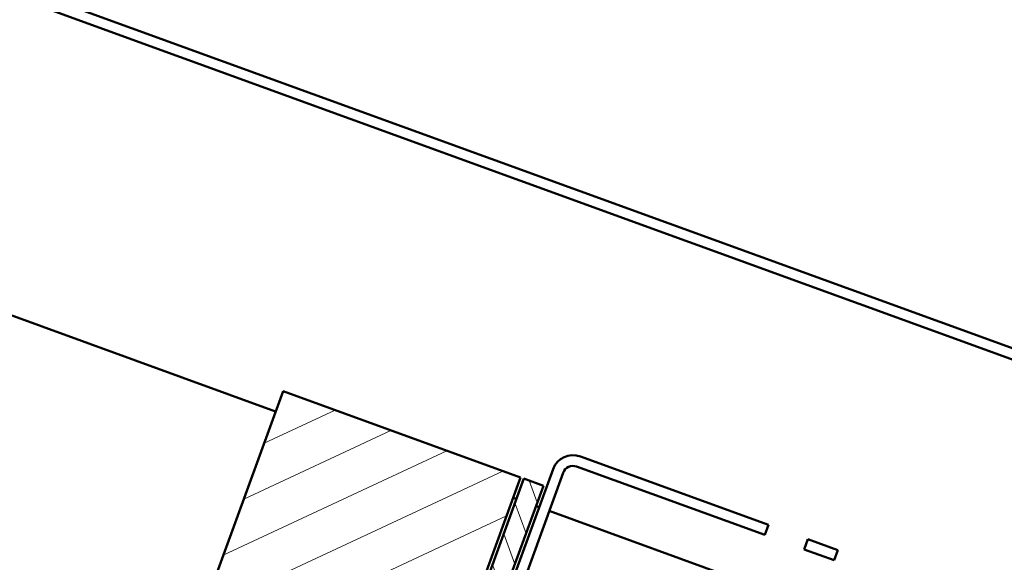
# Model space of a CAD drawing. Units: inches. Extents: x 1 to 50, y -161 to 21.
# Drawn here: x 22 to 25, y -123 to -122 of the extents above; entities that cross this region are included whole.
import ezdxf

# ---------------------------------------------------------------- set-up
doc = ezdxf.new("R2010")
doc.units = ezdxf.units.IN
doc.header["$LTSCALE"] = 2
doc.header["$MEASUREMENT"] = 0
doc.layers.add('Hatch (ANSI)', color=7, linetype='Continuous', lineweight=18)
doc.layers.add('Visible (ANSI)', color=7, linetype='Continuous', lineweight=50)

msp = doc.modelspace()

# ---------------------------------------------------------------- hatches: boundary and pattern name
at = {"layer": 'Hatch (ANSI)'}
h = msp.add_hatch(dxfattribs=at)
h.set_pattern_fill('ANSI31', color=256, angle=-20, style=0)
h.set_pattern_definition([(25, (0.74632, -137.19906), (-0.0528273, 0.1132885), [])])
h.paths.add_polyline_path([(22.66616, -124.46733), (21.96139, -124.21082), (22.47442, -122.80128), (23.17919, -123.05779)])
at = {"layer": 'Hatch (ANSI)', "true_color": 0x808000}
h = msp.add_hatch(dxfattribs=at)
h.set_pattern_fill('ANSI31', color=56, scale=0.5, angle=65, style=0)
h.set_pattern_definition([(110, (0.74632, -137.19906), (-0.05873079, -0.02137626), [])])
h.paths.add_polyline_path([(22.73382, -124.49196), (22.67556, -124.47075), (23.18859, -123.06121), (23.24685, -123.08242)])

# ---------------------------------------------------------------- linework, layer by layer
at = {"layer": 'Visible (ANSI)', "color": 1, "true_color": 0xff0000}
for p, q in [((17.76555, -120.17273), (25.70469, -123.06234)), ((25.69375, -123.09241), (17.7546, -120.2028)), ((23.35655, -122.99518), (23.91449, -123.19825)), ((22.7197, -124.55998), (23.27548, -123.03298)), ((23.90355, -123.22832), (23.34561, -123.02525)), ((23.30555, -123.04393), (22.74977, -124.57093)), ((23.91449, -123.19825), (23.90355, -123.22832)), ((24.03196, -123.24101), (24.02101, -123.27108)), ((24.12005, -123.27307), (24.03196, -123.24101)), ((24.02101, -123.27108), (24.10911, -123.30314)), ((24.10911, -123.30314), (24.12005, -123.27307))]:
    msp.add_line(p, q, dxfattribs=at)
at = {"layer": 'Visible (ANSI)', "color": 5, "true_color": 0x0000ff}
for p, q in [((22.45253, -122.86142), (19.63019, -121.83417)), ((23.1667, -123.12135), (23.1573, -123.11793)), ((23.23436, -123.14598), (23.22496, -123.14256)), ((33.22497, -126.78227), (23.26443, -123.15692))]:
    msp.add_line(p, q, dxfattribs=at)
at = {"layer": 'Visible (ANSI)'}
for p, q in [((21.96139, -124.21082), (22.47442, -122.80128)), ((22.47442, -122.80128), (23.17919, -123.05779)), ((23.17919, -123.05779), (22.66616, -124.46733))]:
    msp.add_line(p, q, dxfattribs=at)
at = {"layer": 'Visible (ANSI)', "color": 56, "true_color": 0x808000}
for p, q in [((22.67556, -124.47075), (23.18859, -123.06121)), ((23.18859, -123.06121), (23.24685, -123.08242)), ((23.24685, -123.08242), (22.73382, -124.49196))]:
    msp.add_line(p, q, dxfattribs=at)
at = {"layer": 'Visible (ANSI)', "color": 1, "true_color": 0xff0000}
for radius in [0.06325, 0.03125]:
    msp.add_arc((23.33492, -123.05461), radius, 70, 160, dxfattribs=at)

doc.saveas('drawing.dxf')
